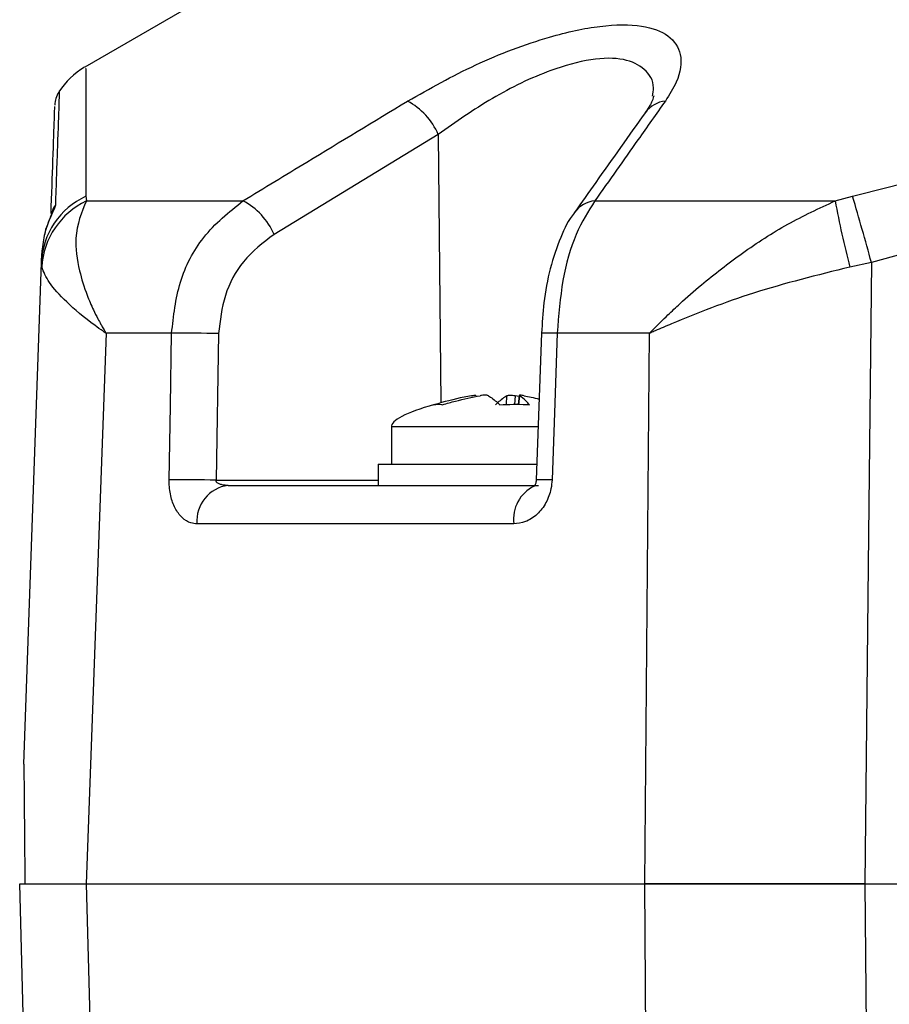
# Model space of a CAD drawing. Units: millimetres. Extents: x -5 to 599, y -5 to 425.
# Drawn here: x 127 to 134, y 175 to 183 of the extents above; entities that cross this region are included whole.
import ezdxf

# ---------------------------------------------------------------- set-up
doc = ezdxf.new("R2010")
doc.units = ezdxf.units.MM

msp = doc.modelspace()

# ---------------------------------------------------------------- linework, layer by layer
at = {"color": 0, "linetype": 'Continuous', "lineweight": 25}
for p, q in [((129.0425, 183.0702), (127.9777, 182.4554)), ((127.7865, 182.2658), (127.7864, 182.264)), ((130.6408, 181.9477), (129.4038, 181.1958)), ((130.6408, 181.9477), (130.6611, 179.9261)), ((127.9871, 181.4824), (127.9906, 181.4477)), ((133.6297, 181.4477), (133.7618, 181.4824)), ((127.9906, 181.4477), (129.1699, 181.4477)), ((131.8206, 181.4477), (133.6297, 181.4477)), ((127.6517, 180.9837), (127.654, 181.0514)), ((134.1507, 181.0514), (133.9039, 180.9837)), ((127.5197, 177.2049), (127.6517, 180.9837)), ((127.6548, 180.9494), (127.6517, 180.9837)), ((133.9039, 180.9837), (133.7416, 180.9494)), ((128.1388, 180.4504), (127.9879, 176.3049)), ((128.6326, 180.4504), (128.1388, 180.4504)), ((128.9867, 180.4478), (128.9679, 179.3439)), ((131.418, 180.4505), (131.379, 179.3466)), ((132.2319, 180.4504), (131.5372, 180.4504)), ((132.1973, 176.3049), (132.2319, 180.4504)), ((131.2512, 179.9828), (131.2437, 179.9138)), ((131.1541, 179.9131), (131.1582, 179.9807)), ((131.2198, 179.9807), (131.2158, 179.9136)), ((131.2502, 179.9739), (131.2198, 179.9807)), ((131.2529, 179.9807), (131.2457, 179.9138)), ((130.2883, 179.7449), (130.2883, 179.4649)), ((130.3192, 179.7449), (130.2883, 179.7449)), ((131.3991, 179.7449), (130.3192, 179.7449)), ((130.1883, 179.4649), (130.1883, 179.3049)), ((130.1883, 179.4649), (131.3884, 179.4649)), ((128.9679, 179.3439), (130.1883, 179.3439)), ((129.0581, 179.3049), (131.3958, 179.3049)), ((131.2092, 179.0154), (128.8235, 179.0154)), ((127.7347, 166.8944), (127.4883, 176.3049)), ((127.9879, 176.3049), (132.1973, 176.3049)), ((127.9881, 176.3049), (132.197, 176.3049)), ((133.8545, 176.3049), (147.1221, 176.3049)), ((133.8545, 176.3049), (133.8545, 176.3049)), ((133.8547, 176.3049), (133.9294, 166.8944)), ((133.8547, 176.3049), (147.1218, 176.3049))]:
    msp.add_line(p, q, dxfattribs=at)
at = {"color": 0, "linetype": 'Continuous', "lineweight": 25, "flags": 128}
for points in [[(133.9039, 180.9837), (133.8797, 178.7015), (133.8545, 176.3049)], [(128.6141, 179.3465), (128.6235, 179.9044), (128.6326, 180.4504)], [(131.5372, 180.4504), (131.5158, 179.8508), (131.4978, 179.3465)], [(127.9881, 176.3049), (128.1517, 170.3073), (128.2399, 167.0802)], [(132.2549, 167.0802), (132.2208, 172.5026), (132.197, 176.3049)]]:
    msp.add_lwpolyline(points, dxfattribs=at)
at = {"color": 0, "linetype": 'Continuous', "lineweight": 25}
for centre, radius, start, end in [((128.2854, 181.9403), 0.6, 120.86973, 146.87538), ((127.953, 182.1627), 0.2, 148.59409, 178.01587), ((130.167, 181.7447), 0.5155, 23.19223, 61.95693), ((132.3735, 181.9865), 0.2143, 95.94959, 143.61647), ((128.2267, 180.959), 0.5756, 114.60218, 177.5418), ((101.3217, 171.9656), 33.8072, 15.47105, 16.34987), ((128.2428, 180.9155), 0.589, 115.36, 176.70336), ((127.9126, 181.3081), 0.1896, 145.29275, 168.37549), ((128.9344, 180.9946), 0.5107, 23.19746, 62.53552), ((131.8399, 181.2338), 0.2148, 95.13795, 143.61225), ((140.6845, 182.7707), 7.1778, 190.62118, 194.69927), ((128.7606, 173.812), 6.6396, 88.04872, 91.10434), ((131.4769, 179.3514), 1.1007, 86.85806, 93.06288), ((128.7418, 172.7004), 6.6473, 88.05126, 91.10121), ((131.4371, 178.214), 1.1341, 86.93213, 92.93815), ((129.0935, 179.0364), 0.2709, 97.51097, 184.44661), ((131.4883, 179.0486), 0.2811, 116.5178, 186.79411)]:
    msp.add_arc(centre, radius, start, end, dxfattribs=at)
msp.add_ellipse((134.4436, 180.0677), major_axis=(-4.1553, -0.3228), ratio=0.087527, start_param=5.878921, end_param=6.283185, dxfattribs=at)
for points, knots in [([(130.4094, 182.1997), (130.5772, 182.294), (130.9146, 182.4836), (131.4359, 182.6814), (131.871, 182.7764), (132.1847, 182.7776), (132.392, 182.699), (132.485, 182.5517), (132.4615, 182.375), (132.3817, 182.248), (132.3513, 182.1997)], [0, 0, 0, 0, 0.159554, 0.320612, 0.438531, 0.556936, 0.669125, 0.786525, 0.918882, 1, 1, 1, 1]), ([(132.2539, 182.2371), (132.2577, 182.2581), (132.2729, 182.3406), (132.2057, 182.4443), (132.0488, 182.526), (131.7972, 182.5242), (131.4492, 182.4274), (131.0356, 182.2279), (130.7732, 182.0417), (130.6408, 181.9477)], [0, 0, 0, 0, 0.048802, 0.191268, 0.324308, 0.463259, 0.603249, 0.799944, 1, 1, 1, 1]), ([(127.9855, 182.4418), (127.9855, 182.4456), (127.9855, 182.4556), (127.9862, 182.3462), (127.9871, 182.147), (127.9878, 181.8596), (127.9873, 181.6081), (127.9871, 181.4824)], [0, 0, 0, 0, 0.128046, 0.344508, 0.560993, 0.780482, 1, 1, 1, 1]), ([(133.7618, 181.4824), (134.2361, 181.6061), (135.1846, 181.8536), (136.6338, 182.1393), (138.1023, 182.3459), (139.682, 182.4654), (141.2628, 182.4664), (142.8345, 182.3499), (144.3038, 182.146), (145.7665, 181.8599), (146.732, 181.6082), (147.2148, 181.4824)], [0, 0, 0, 0, 0.107841, 0.215668, 0.324819, 0.433958, 0.564023, 0.672254, 0.780496, 0.890241, 1, 1, 1, 1]), ([(127.7864, 182.264), (127.7857, 182.2439), (127.7843, 182.2027), (127.7736, 181.898), (127.7622, 181.5713), (127.7568, 181.416)], [0, 0, 0, 0, 0.3343249, 0.6835817, 1, 1, 1, 1]), ([(132.2655, 182.2362), (132.2653, 182.2379), (132.2645, 182.2451), (132.2584, 182.2002), (132.218, 182.1406), (132.1991, 182.1126)], [0, 0, 0, 0, 0.139281, 0.595355, 1, 1, 1, 1]), ([(127.7246, 181.3539), (127.7295, 181.4945), (127.7404, 181.8053), (127.7506, 182.0984), (127.7521, 182.1396), (127.7528, 182.1598)], [0, 0, 0, 0, 0.296911, 0.656069, 1, 1, 1, 1]), ([(129.1699, 181.4477), (129.3304, 181.5453), (129.7432, 181.7965), (130.1566, 182.0467), (130.4094, 182.1997)], [0, 0, 0, 0, 0.388659, 1, 1, 1, 1]), ([(132.3513, 182.1997), (132.2826, 182.1025), (132.1056, 181.8524), (131.9288, 181.6012), (131.8206, 181.4477)], [0, 0, 0, 0, 0.388659, 1, 1, 1, 1]), ([(132.2013, 182.1133), (132.0765, 181.9386), (131.8981, 181.6889), (131.7205, 181.4359), (131.6672, 181.36)], [0, 0, 0, 0, 0.700012, 1, 1, 1, 1]), ([(127.7568, 181.416), (127.7567, 181.4148), (127.756, 181.4085), (127.7505, 181.3941), (127.7356, 181.3595), (127.7069, 181.2962), (127.6673, 181.1848), (127.6586, 181.0971), (127.654, 181.0514)], [0, 0, 0, 0, 0.0305411, 0.1516472, 0.1853461, 0.4016682, 0.6884288, 1, 1, 1, 1]), ([(127.9906, 181.4477), (127.9543, 181.3602), (127.8926, 181.2114), (127.9265, 180.9494), (127.9836, 180.764), (128.0361, 180.6418), (128.0725, 180.5682), (128.0967, 180.5232), (128.1123, 180.4954), (128.1223, 180.4782), (128.1285, 180.4676), (128.1329, 180.4601), (128.1361, 180.4548), (128.1381, 180.4515), (128.1388, 180.4504)], [0, 0, 0, 0, 0.344069, 0.584833, 0.750735, 0.84746, 0.906048, 0.941996, 0.964157, 0.977844, 0.986302, 0.991531, 0.997107, 1, 1, 1, 1]), ([(128.6326, 180.4504), (128.647, 180.5807), (128.6756, 180.841), (128.864, 181.2026), (129.0646, 181.3634), (129.1699, 181.4477)], [0, 0, 0, 0, 0.322723, 0.644595, 1, 1, 1, 1]), ([(131.8206, 181.4477), (131.7709, 181.3698), (131.671, 181.2135), (131.5685, 180.8554), (131.5476, 180.5855), (131.5372, 180.4504)], [0, 0, 0, 0, 0.331805, 0.665452, 1, 1, 1, 1]), ([(132.2319, 180.4504), (132.233, 180.4515), (132.237, 180.4557), (132.2435, 180.4624), (132.253, 180.4721), (132.2661, 180.4855), (132.2876, 180.5073), (132.3228, 180.5424), (132.3815, 180.5996), (132.4817, 180.6934), (132.6635, 180.8529), (132.9309, 181.0597), (133.2695, 181.2808), (133.5096, 181.3921), (133.6297, 181.4477)], [0, 0, 0, 0, 0.002891, 0.010701, 0.017309, 0.027998, 0.045299, 0.073331, 0.118881, 0.193468, 0.318257, 0.542224, 0.771225, 1, 1, 1, 1]), ([(127.7289, 181.3526), (127.7289, 181.3526), (127.7291, 181.3533), (127.7281, 181.3501), (127.7249, 181.3416), (127.7164, 181.3205), (127.7003, 181.2777), (127.6827, 181.2347), (127.6776, 181.2026), (127.6769, 181.1983)], [0, 0, 0, 0, 0.006343, 0.073693, 0.167889, 0.303853, 0.539318, 0.937689, 1, 1, 1, 1]), ([(131.6674, 181.361), (131.6661, 181.3595), (131.6223, 181.3066), (131.5582, 181.1718), (131.4809, 180.9453), (131.4329, 180.6962), (131.4237, 180.5274), (131.4196, 180.4504)], [0, 0, 0, 0, 0.007515, 0.256412, 0.52449, 0.78317, 1, 1, 1, 1]), ([(129.4038, 181.1958), (129.3218, 181.1326), (129.1658, 181.0125), (129.0193, 180.7411), (128.9975, 180.5455), (128.9867, 180.4478)], [0, 0, 0, 0, 0.35672, 0.678301, 1, 1, 1, 1]), ([(128.1388, 180.4504), (128.1379, 180.451), (128.1359, 180.4523), (128.1284, 180.4574), (128.1007, 180.4763), (127.9891, 180.5556), (127.836, 180.684), (127.6991, 180.8394), (127.6696, 180.9127), (127.6548, 180.9494)], [0, 0, 0, 0, 0.003138, 0.00686, 0.026281, 0.100997, 0.41789, 0.709063, 1, 1, 1, 1]), ([(133.7416, 180.9494), (133.4954, 180.8885), (133.0199, 180.771), (132.5472, 180.5852), (132.3042, 180.482), (132.2511, 180.4588), (132.237, 180.4526), (132.2333, 180.451), (132.2319, 180.4504)], [0, 0, 0, 0, 0.454001, 0.876906, 0.968027, 0.991655, 0.996858, 1, 1, 1, 1]), ([(130.8895, 179.9807), (130.8946, 179.9816), (130.905, 179.9834), (130.9167, 179.9846), (130.9241, 179.9845), (130.9247, 179.9833), (130.925, 179.9827)], [0, 0, 0, 0, 0.262042, 0.524161, 0.784466, 1, 1, 1, 1]), ([(131.0183, 179.9807), (131.0162, 179.9816), (131.012, 179.9834), (130.9995, 179.9846), (130.9843, 179.9844), (130.9693, 179.9828), (130.9603, 179.9813), (130.9567, 179.9807)], [0, 0, 0, 0, 0.215234, 0.430531, 0.644338, 0.857376, 1, 1, 1, 1]), ([(131.1582, 179.9807), (131.1603, 179.9816), (131.1646, 179.9834), (131.177, 179.9846), (131.1923, 179.9844), (131.2072, 179.9828), (131.2162, 179.9813), (131.2198, 179.9807)], [0, 0, 0, 0, 0.215234, 0.430531, 0.644338, 0.857376, 1, 1, 1, 1]), ([(131.2516, 179.9827), (131.2514, 179.9826), (131.2507, 179.9822), (131.2519, 179.9813), (131.2529, 179.9807)], [0, 0, 0, 0, 0.201559, 1, 1, 1, 1]), ([(131.287, 179.9807), (131.2819, 179.9816), (131.2717, 179.9834), (131.2595, 179.9847), (131.2553, 179.9843), (131.2532, 179.9841)], [0, 0, 0, 0, 0.334039, 0.668176, 1, 1, 1, 1]), ([(130.8895, 179.9807), (130.8715, 179.9771), (130.7769, 179.9585), (130.6837, 179.9333), (130.6083, 179.9128)], [0, 0, 0, 0, 0.189609, 1, 1, 1, 1]), ([(130.6083, 179.9128), (130.6273, 179.9154), (130.6484, 179.9183), (130.6701, 179.9133), (130.6722, 179.9128)], [0, 0, 0, 0, 0.900902, 1, 1, 1, 1]), ([(130.6722, 179.9128), (130.7053, 179.922), (130.7994, 179.9481), (130.8948, 179.9678), (130.9567, 179.9807)], [0, 0, 0, 0, 0.350916, 1, 1, 1, 1]), ([(131.0183, 179.9807), (131.0238, 179.9771), (131.0526, 179.9585), (131.0816, 179.9333), (131.1051, 179.9128)], [0, 0, 0, 0, 0.189609, 1, 1, 1, 1]), ([(131.1582, 179.9807), (131.1527, 179.9771), (131.1239, 179.9585), (131.0949, 179.9333), (131.0714, 179.9128)], [0, 0, 0, 0, 0.1896088, 1, 1, 1, 1]), ([(131.1051, 179.9128), (131.1723, 179.9154), (131.2468, 179.9183), (131.3209, 179.9133), (131.3283, 179.9128)], [0, 0, 0, 0, 0.900902, 1, 1, 1, 1]), ([(131.3283, 179.9128), (131.3196, 179.922), (131.295, 179.9481), (131.2695, 179.9678), (131.2529, 179.9807)], [0, 0, 0, 0, 0.350916, 1, 1, 1, 1]), ([(131.287, 179.9807), (131.305, 179.9772), (131.3432, 179.97), (131.3807, 179.9601), (131.4005, 179.9549)], [0, 0, 0, 0, 0.471437, 1, 1, 1, 1]), ([(128.8235, 179.0154), (128.8083, 179.0168), (128.7688, 179.0204), (128.7102, 179.0571), (128.6568, 179.1288), (128.6223, 179.2249), (128.6136, 179.3023), (128.614, 179.3429), (128.6141, 179.3465)], [0, 0, 0, 0, 0.136557, 0.355132, 0.566202, 0.773052, 0.980228, 1, 1, 1, 1]), ([(129.0581, 179.3049), (129.0511, 179.3051), (129.0339, 179.3054), (129.009, 179.3092), (128.9886, 179.316), (128.9768, 179.3234), (128.9712, 179.329), (128.9679, 179.3352), (128.9673, 179.3398), (128.9676, 179.3426), (128.9678, 179.3434), (128.9679, 179.3439)], [0, 0, 0, 0, 0.194154, 0.476693, 0.699397, 0.785123, 0.862363, 0.919309, 0.976648, 0.98817, 1, 1, 1, 1]), ([(131.4978, 179.3465), (131.4959, 179.3242), (131.4908, 179.2639), (131.4556, 179.1697), (131.3877, 179.0819), (131.3009, 179.0254), (131.2387, 179.0186), (131.2092, 179.0154)], [0, 0, 0, 0, 0.1243476, 0.3371334, 0.5593762, 0.7907419, 1, 1, 1, 1]), ([(131.3788, 179.3466), (131.3787, 179.343), (131.3782, 179.3345), (131.3755, 179.3217), (131.3708, 179.3085), (131.3663, 179.3), (131.3619, 179.2952), (131.3627, 179.2959), (131.3629, 179.296)], [0, 0, 0, 0, 0.109392, 0.254516, 0.423309, 0.639837, 0.922883, 1, 1, 1, 1]), ([(127.5197, 177.2049), (127.5197, 177.2029), (127.5198, 177.1982), (127.5202, 177.1522), (127.5216, 176.9857), (127.5242, 176.6859), (127.5265, 176.4234), (127.5276, 176.3049)], [0, 0, 0, 0, 0.0475018, 0.109502, 0.226762, 0.6511302, 1, 1, 1, 1]), ([(127.4883, 176.3049), (127.5105, 176.3049), (127.5548, 176.3049), (127.8436, 176.3049), (127.9881, 176.3049)], [0, 0, 0, 0, 0.5, 1, 1, 1, 1]), ([(132.197, 176.3049), (132.4549, 176.3049), (132.9706, 176.3049), (133.56, 176.3049), (133.8547, 176.3049)], [0, 0, 0, 0, 0.5, 1, 1, 1, 1]), ([(133.8545, 176.3049), (133.5512, 176.3049), (132.9618, 176.3049), (132.4471, 176.3049), (132.1973, 176.3049)], [0, 0, 0, 0, 0.514586, 1, 1, 1, 1])]:
    msp.add_open_spline(points, degree=3, knots=knots, dxfattribs=at)

doc.saveas('drawing.dxf')
